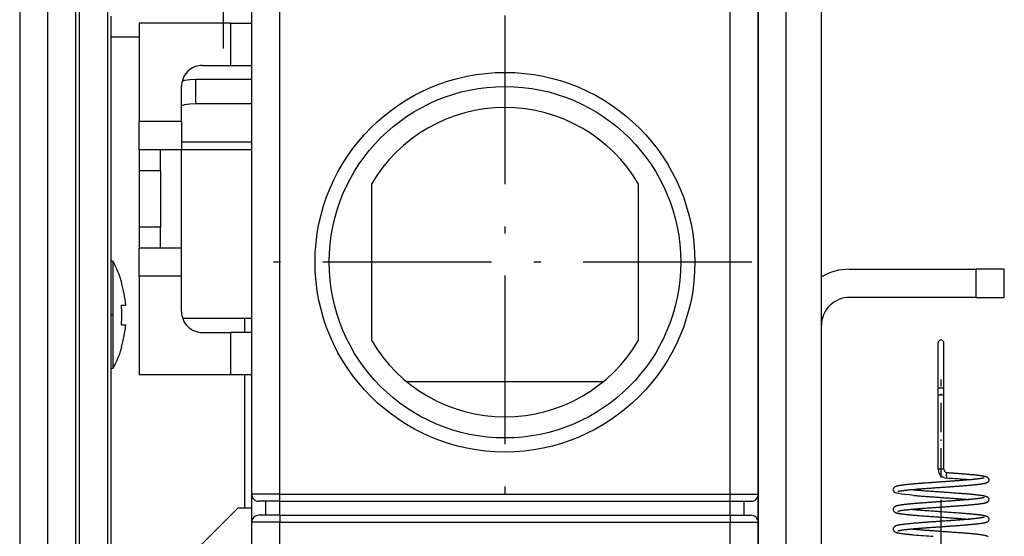
# Model space of a CAD drawing. Extents: x -1321 to 980, y 209 to 1873.
# Drawn here: x -575 to -505, y 1671 to 1707 of the extents above; entities that cross this region are included whole.
import ezdxf

# ---------------------------------------------------------------- set-up
doc = ezdxf.new("R2010")
doc.units = 0
doc.linetypes.add('DASHDOT', pattern=[18.5, 12, -3, 0.5, -3])
doc.layers.get('0').update_dxf_attribs({"linetype": 'CONTINUOUS'})

msp = doc.modelspace()

# ---------------------------------------------------------------- linework, layer by layer
at = {"color": 7, "linetype": 'DASHDOT'}
for p, q in [((-560.817, 1705.209), (-560.817, 1750.662)), ((-540.817, 1707.547), (-540.817, 1672.447)), ((-523.267, 1689.997), (-558.367, 1689.997)), ((-509.817, 1605.597), (-509.817, 1676.397))]:
    msp.add_line(p, q, dxfattribs=at)
at = {"color": 7}
for p, q in [((-522.817, 1743.997), (-522.817, 1672.997)), ((-575.317, 1743.497), (-575.317, 1541.497)), ((-573.317, 1538.497), (-573.317, 1743.497)), ((-569.067, 1719.247), (-569.067, 1589.247)), ((-571.067, 1590.076), (-571.067, 1718.419)), ((-518.317, 1560.497), (-518.317, 1717.497)), ((-571.317, 1608.497), (-571.317, 1716.497)), ((-520.817, 1574.497), (-520.817, 1715.497)), ((-568.817, 1618.997), (-568.817, 1707.497)), ((-558.817, 1673.497), (-558.817, 1707.997)), ((-556.817, 1673.497), (-556.817, 1707.997)), ((-524.817, 1673.497), (-524.817, 1707.997)), ((-522.817, 1673.497), (-522.817, 1707.997)), ((-556.817, 1673.497), (-524.817, 1673.497)), ((-556.817, 1672.997), (-524.817, 1672.997)), ((-556.817, 1671.997), (-524.817, 1671.997)), ((-558.817, 1625.747), (-558.817, 1671.497)), ((-556.817, 1625.747), (-556.817, 1671.497)), ((-556.817, 1671.497), (-524.817, 1671.497)), ((-524.817, 1625.747), (-524.817, 1671.497)), ((-522.817, 1625.747), (-522.817, 1671.497))]:
    msp.add_line(p, q, dxfattribs=at)
at = {"color": 7, "ltscale": 0.1625}
for p, q in [((-560.317, 1706.997), (-566.817, 1706.997)), ((-560.317, 1681.997), (-566.817, 1681.997))]:
    msp.add_line(p, q, dxfattribs=at)
at = {"color": 7, "ltscale": 0.175}
for p, q in [((-566.817, 1706.997), (-566.817, 1699.997)), ((-566.817, 1688.997), (-566.817, 1681.997))]:
    msp.add_line(p, q, dxfattribs=at)
at = {"color": 7, "ltscale": 0.0375}
for p, q in [((-560.317, 1706.997), (-558.817, 1706.997)), ((-560.317, 1703.997), (-558.817, 1703.997)), ((-566.817, 1697.997), (-566.817, 1696.497)), ((-565.317, 1696.497), (-565.317, 1697.997)), ((-565.317, 1696.497), (-566.817, 1696.497)), ((-566.817, 1692.497), (-566.817, 1690.997)), ((-565.317, 1692.497), (-566.817, 1692.497)), ((-565.317, 1690.997), (-565.317, 1692.497)), ((-558.817, 1684.997), (-560.317, 1684.997)), ((-556.817, 1672.997), (-558.317, 1672.997)), ((-524.817, 1672.997), (-523.317, 1672.997)), ((-556.817, 1671.997), (-558.317, 1671.997)), ((-524.817, 1671.997), (-523.317, 1671.997))]:
    msp.add_line(p, q, dxfattribs=at)
at = {"color": 7, "ltscale": 0.075}
for p, q in [((-560.317, 1703.997), (-560.317, 1706.997)), ((-563.817, 1699.997), (-566.817, 1699.997)), ((-563.817, 1697.997), (-566.817, 1697.997)), ((-563.817, 1690.997), (-566.817, 1690.997)), ((-563.817, 1688.997), (-566.817, 1688.997)), ((-560.317, 1681.997), (-560.317, 1684.997)), ((-522.817, 1672.997), (-522.817, 1669.997))]:
    msp.add_line(p, q, dxfattribs=at)
at = {"color": 7, "ltscale": 0.05}
for p, q in [((-566.817, 1705.997), (-568.817, 1705.997)), ((-562.317, 1703.997), (-560.317, 1703.997)), ((-566.817, 1697.997), (-566.817, 1699.997)), ((-563.817, 1699.997), (-563.817, 1697.997)), ((-566.817, 1688.997), (-566.817, 1690.997)), ((-563.817, 1688.997), (-563.817, 1690.997)), ((-507.317, 1687.497), (-507.317, 1689.497)), ((-505.317, 1689.497), (-507.317, 1689.497)), ((-505.317, 1687.497), (-505.317, 1689.497)), ((-507.317, 1687.497), (-505.317, 1687.497)), ((-562.317, 1684.997), (-560.317, 1684.997)), ((-556.817, 1673.497), (-558.817, 1673.497)), ((-524.817, 1673.497), (-522.817, 1673.497)), ((-556.817, 1671.497), (-558.817, 1671.497)), ((-524.817, 1671.497), (-522.817, 1671.497))]:
    msp.add_line(p, q, dxfattribs=at)
at = {"color": 7, "ltscale": 0.0625}
for p, q in [((-563.817, 1699.997), (-563.817, 1702.497)), ((-563.817, 1686.497), (-563.817, 1688.997))]:
    msp.add_line(p, q, dxfattribs=at)
at = {"color": 7, "ltscale": 0.043301}
msp.add_line((-562.817, 1702.997), (-562.817, 1701.265), dxfattribs=at)
at = {"color": 7, "ltscale": 0.099998}
for p, q in [((-558.817, 1702.997), (-562.817, 1702.997)), ((-558.817, 1701.265), (-562.817, 1701.265))]:
    msp.add_line(p, q, dxfattribs=at)
at = {"color": 7, "ltscale": 0.125}
for p, q in [((-558.817, 1698.533), (-563.817, 1698.533)), ((-558.817, 1697.997), (-563.817, 1697.997))]:
    msp.add_line(p, q, dxfattribs=at)
at = {"color": 7, "ltscale": 0.28779}
msp.add_line((-563.817, 1686.486), (-563.817, 1697.997), dxfattribs=at)
at = {"color": 7, "ltscale": 0.1}
for p, q in [((-566.817, 1696.497), (-566.817, 1692.497)), ((-565.317, 1696.497), (-565.317, 1692.497))]:
    msp.add_line(p, q, dxfattribs=at)
at = {"color": 7, "ltscale": 0.277264}
for p, q in [((-550.317, 1695.542), (-550.317, 1684.452)), ((-531.317, 1684.452), (-531.317, 1695.542))]:
    msp.add_line(p, q, dxfattribs=at)
at = {"color": 7, "ltscale": 0.00333}
for p, q in [((-568.685, 1690.061), (-568.817, 1690.072)), ((-568.685, 1682.434), (-568.817, 1682.422))]:
    msp.add_line(p, q, dxfattribs=at)
at = {"color": 7, "ltscale": 0.049603}
msp.add_line((-568.685, 1690.061), (-568.685, 1688.076), dxfattribs=at)
at = {"color": 7, "ltscale": 0.225}
for p, q in [((-516.317, 1689.497), (-507.317, 1689.497)), ((-507.317, 1687.497), (-516.317, 1687.497))]:
    msp.add_line(p, q, dxfattribs=at)
at = {"color": 7, "ltscale": 0.0008}
for p, q in [((-568.087, 1688.547), (-568.055, 1688.547)), ((-568.087, 1688.547), (-568.055, 1688.547)), ((-568.087, 1683.947), (-568.055, 1683.947))]:
    msp.add_line(p, q, dxfattribs=at)
at = {"color": 7, "ltscale": 0.141068}
msp.add_line((-568.685, 1688.076), (-568.685, 1682.434), dxfattribs=at)
at = {"color": 7, "ltscale": 0.005885}
msp.add_line((-568.087, 1686.948), (-567.852, 1686.948), dxfattribs=at)
at = {"color": 7, "ltscale": 0.007706}
msp.add_line((-568.087, 1686.947), (-567.779, 1686.947), dxfattribs=at)
at = {"color": 7, "ltscale": 0.007707}
for p, q in [((-568.087, 1686.946), (-567.779, 1686.947)), ((-568.087, 1686.947), (-567.779, 1686.947)), ((-568.087, 1685.548), (-567.779, 1685.547))]:
    msp.add_line(p, q, dxfattribs=at)
at = {"color": 7, "ltscale": 0.001822}
msp.add_line((-567.852, 1686.948), (-567.779, 1686.947), dxfattribs=at)
at = {"color": 7, "linetype": 'DASHDOT', "ltscale": 0.003995}
msp.add_line((-568.671, 1686.247), (-568.831, 1686.247), dxfattribs=at)
at = {"color": 7, "ltscale": 0.122856}
msp.add_line((-558.817, 1685.997), (-563.731, 1685.997), dxfattribs=at)
at = {"color": 7, "ltscale": 0.025}
for p, q in [((-559.317, 1684.997), (-559.317, 1685.997)), ((-558.817, 1672.497), (-559.817, 1672.497)), ((-558.817, 1671.997), (-558.817, 1672.997)), ((-557.817, 1671.997), (-557.817, 1672.997)), ((-556.817, 1671.997), (-556.817, 1672.997)), ((-524.817, 1671.997), (-524.817, 1672.997)), ((-523.817, 1671.997), (-523.817, 1672.997)), ((-522.817, 1671.997), (-522.817, 1672.997))]:
    msp.add_line(p, q, dxfattribs=at)
at = {"color": 7, "ltscale": 0.080142}
msp.add_line((-510.017, 1681.065), (-510.017, 1684.271), dxfattribs=at)
at = {"color": 7, "ltscale": 0.080148}
msp.add_line((-509.617, 1681.065), (-509.617, 1684.271), dxfattribs=at)
at = {"color": 7, "ltscale": 0.049323}
msp.add_line((-510.017, 1681.065), (-510.017, 1683.038), dxfattribs=at)
at = {"color": 7, "ltscale": 0.050363}
msp.add_line((-509.617, 1681.065), (-509.617, 1683.08), dxfattribs=at)
at = {"color": 7, "ltscale": 0.036}
msp.add_line((-558.877, 1681.997), (-560.317, 1681.997), dxfattribs=at)
at = {"color": 7, "ltscale": 0.237497}
msp.add_line((-559.317, 1672.497), (-559.317, 1681.997), dxfattribs=at)
at = {"color": 7, "ltscale": 0.349107}
msp.add_line((-533.835, 1681.497), (-547.799, 1681.497), dxfattribs=at)
at = {"color": 7, "linetype": 'DASHDOT', "ltscale": 0.174002}
msp.add_line((-509.817, 1674.685), (-509.817, 1681.645), dxfattribs=at)
at = {"color": 7, "ltscale": 0.0125}
for p, q in [((-510.017, 1680.565), (-510.017, 1681.065)), ((-509.617, 1680.565), (-509.617, 1681.065)), ((-558.817, 1672.997), (-558.817, 1673.497)), ((-556.817, 1672.997), (-556.817, 1673.497)), ((-524.817, 1672.997), (-524.817, 1673.497)), ((-522.817, 1672.997), (-522.817, 1673.497)), ((-558.817, 1671.497), (-558.817, 1671.997)), ((-556.817, 1671.997), (-556.817, 1671.497)), ((-524.817, 1671.997), (-524.817, 1671.497)), ((-522.817, 1671.497), (-522.817, 1671.997))]:
    msp.add_line(p, q, dxfattribs=at)
at = {"color": 7, "ltscale": 0.010001}
for p, q in [((-510.017, 1681.065), (-509.617, 1681.065)), ((-510.017, 1680.565), (-509.617, 1680.565))]:
    msp.add_line(p, q, dxfattribs=at)
at = {"color": 7, "ltscale": 0.144998}
msp.add_line((-509.617, 1675.265), (-509.617, 1681.065), dxfattribs=at)
at = {"color": 7, "ltscale": 0.132498}
msp.add_line((-510.017, 1675.265), (-510.017, 1680.565), dxfattribs=at)
at = {"color": 7, "ltscale": 0.000795}
msp.add_line((-509.985, 1675.265), (-510.017, 1675.265), dxfattribs=at)
at = {"color": 7, "ltscale": 0.009206}
msp.add_line((-509.617, 1675.265), (-509.985, 1675.265), dxfattribs=at)
at = {"color": 7, "ltscale": 0.002465}
msp.add_line((-511.804, 1673.815), (-511.706, 1673.807), dxfattribs=at)
at = {"color": 7, "ltscale": 0.106066}
msp.add_line((-562.817, 1669.497), (-559.817, 1672.497), dxfattribs=at)
at = {"color": 7, "ltscale": 0.002706}
msp.add_line((-511.814, 1672.416), (-511.706, 1672.406), dxfattribs=at)
at = {"color": 7, "ltscale": 0.003101}
msp.add_line((-511.829, 1671.017), (-511.706, 1671.007), dxfattribs=at)
at = {"color": 7}
for points in [[(-562.817, 1702.997), (-563.215, 1702.977), (-563.598, 1702.918), (-563.768, 1702.877)], [(-562.817, 1701.265), (-563.215, 1701.245), (-563.598, 1701.186), (-563.817, 1701.131)], [(-506.741, 1674.661), (-506.745, 1674.66), (-506.751, 1674.658), (-506.758, 1674.656), (-506.769, 1674.652), (-506.781, 1674.649), (-506.794, 1674.646), (-506.809, 1674.642), (-506.825, 1674.639), (-506.843, 1674.635), (-506.862, 1674.631), (-506.882, 1674.627), (-506.907, 1674.622), (-506.94, 1674.617), (-506.974, 1674.611), (-507.011, 1674.606), (-507.049, 1674.6), (-507.09, 1674.594), (-507.132, 1674.589), (-507.178, 1674.583), (-507.214, 1674.578), (-507.248, 1674.574), (-507.284, 1674.57), (-507.323, 1674.566), (-507.364, 1674.561), (-507.405, 1674.557), (-507.447, 1674.552), (-507.49, 1674.548), (-507.535, 1674.543), (-507.58, 1674.539), (-507.627, 1674.534), (-507.677, 1674.529), (-507.727, 1674.525), (-507.779, 1674.52), (-507.831, 1674.515), (-507.884, 1674.51), (-507.939, 1674.506), (-507.994, 1674.501), (-508.048, 1674.496), (-508.102, 1674.492), (-508.157, 1674.487), (-508.214, 1674.483), (-508.262, 1674.479), (-508.31, 1674.475), (-508.359, 1674.471), (-508.408, 1674.467), (-508.458, 1674.463), (-508.509, 1674.459), (-508.56, 1674.456), (-508.612, 1674.452), (-508.664, 1674.448), (-508.717, 1674.444), (-508.77, 1674.44), (-508.823, 1674.436), (-508.876, 1674.432), (-508.93, 1674.428), (-508.984, 1674.424), (-509.038, 1674.42), (-509.092, 1674.417), (-509.147, 1674.413), (-509.202, 1674.409), (-509.258, 1674.405), (-509.307, 1674.401), (-509.357, 1674.398), (-509.406, 1674.394), (-509.456, 1674.391), (-509.524, 1674.386), (-509.594, 1674.381), (-509.663, 1674.376), (-509.698, 1674.374), (-509.732, 1674.371)], [(-506.44, 1674.612), (-506.432, 1674.594), (-506.426, 1674.577), (-506.419, 1674.541), (-506.417, 1674.504), (-506.422, 1674.468), (-506.433, 1674.434), (-506.449, 1674.402), (-506.471, 1674.372), (-506.497, 1674.346), (-506.514, 1674.333), (-506.529, 1674.322), (-506.551, 1674.309), (-506.572, 1674.299), (-506.587, 1674.292), (-506.602, 1674.286), (-506.617, 1674.281), (-506.632, 1674.276), (-506.639, 1674.274), (-506.654, 1674.269), (-506.669, 1674.265), (-506.684, 1674.261), (-506.7, 1674.257), (-506.716, 1674.253), (-506.733, 1674.249), (-506.751, 1674.245), (-506.769, 1674.242), (-506.794, 1674.237), (-506.821, 1674.232), (-506.848, 1674.227), (-506.877, 1674.222), (-506.907, 1674.217), (-506.938, 1674.212), (-506.971, 1674.207), (-507.004, 1674.202), (-507.053, 1674.196), (-507.105, 1674.189), (-507.159, 1674.182), (-507.214, 1674.175), (-507.261, 1674.17), (-507.308, 1674.165), (-507.345, 1674.161), (-507.383, 1674.157), (-507.421, 1674.153), (-507.46, 1674.149), (-507.499, 1674.145), (-507.54, 1674.141), (-507.581, 1674.137), (-507.622, 1674.133), (-507.658, 1674.129), (-507.694, 1674.126), (-507.731, 1674.122), (-507.768, 1674.119), (-507.806, 1674.116), (-507.844, 1674.112), (-507.882, 1674.109), (-507.921, 1674.106), (-507.99, 1674.1), (-508.059, 1674.094), (-508.13, 1674.088), (-508.202, 1674.082), (-508.267, 1674.077), (-508.333, 1674.072), (-508.4, 1674.067), (-508.467, 1674.062), (-508.53, 1674.057), (-508.593, 1674.052), (-508.657, 1674.047), (-508.721, 1674.042), (-508.782, 1674.038), (-508.844, 1674.033), (-508.906, 1674.029), (-508.968, 1674.024), (-509.029, 1674.02), (-509.09, 1674.016), (-509.151, 1674.011), (-509.212, 1674.007), (-509.267, 1674.003), (-509.321, 1673.999), (-509.375, 1673.995), (-509.43, 1673.992), (-509.456, 1673.99), (-509.518, 1673.985), (-509.58, 1673.981), (-509.642, 1673.977), (-509.673, 1673.975), (-509.704, 1673.972)], [(-509.405, 1675.037), (-509.406, 1675.037), (-509.408, 1675.036), (-509.41, 1675.034), (-509.417, 1675.02), (-509.44, 1674.888), (-509.433, 1674.638)], [(-509.405, 1675.037), (-509.377, 1675.035), (-509.349, 1675.033), (-509.292, 1675.029), (-509.236, 1675.025), (-509.18, 1675.021), (-509.124, 1675.017), (-509.068, 1675.013), (-509.012, 1675.009), (-508.957, 1675.005), (-508.901, 1675.001), (-508.847, 1674.997), (-508.792, 1674.993), (-508.738, 1674.989), (-508.684, 1674.985), (-508.63, 1674.981), (-508.577, 1674.977), (-508.524, 1674.973), (-508.471, 1674.969), (-508.419, 1674.965), (-508.353, 1674.96), (-508.287, 1674.955), (-508.222, 1674.949), (-508.158, 1674.944), (-508.086, 1674.938), (-508.017, 1674.933), (-507.948, 1674.927), (-507.88, 1674.921), (-507.814, 1674.915), (-507.749, 1674.909), (-507.685, 1674.904), (-507.623, 1674.898), (-507.562, 1674.892), (-507.503, 1674.886), (-507.445, 1674.88), (-507.388, 1674.874), (-507.334, 1674.868), (-507.281, 1674.862), (-507.229, 1674.857), (-507.179, 1674.851), (-507.138, 1674.846), (-507.098, 1674.841), (-507.059, 1674.835), (-507.021, 1674.83), (-506.985, 1674.825), (-506.95, 1674.82), (-506.917, 1674.815), (-506.884, 1674.81), (-506.853, 1674.804), (-506.823, 1674.799), (-506.795, 1674.794), (-506.768, 1674.788), (-506.742, 1674.783), (-506.717, 1674.777), (-506.693, 1674.771), (-506.67, 1674.765), (-506.641, 1674.757), (-506.613, 1674.748), (-506.592, 1674.74), (-506.571, 1674.731), (-506.547, 1674.719), (-506.522, 1674.703), (-506.487, 1674.675), (-506.46, 1674.645), (-506.449, 1674.629), (-506.44, 1674.612)], [(-509.732, 1674.371), (-509.766, 1674.369), (-509.8, 1674.367), (-509.868, 1674.362), (-509.937, 1674.357), (-510.005, 1674.353), (-510.073, 1674.348), (-510.142, 1674.343), (-510.21, 1674.338), (-510.278, 1674.333), (-510.34, 1674.329), (-510.402, 1674.325), (-510.464, 1674.32), (-510.526, 1674.316), (-510.588, 1674.312), (-510.649, 1674.307), (-510.71, 1674.303), (-510.771, 1674.298), (-510.861, 1674.292), (-510.949, 1674.285), (-511.008, 1674.281), (-511.066, 1674.276), (-511.124, 1674.272), (-511.182, 1674.268), (-511.238, 1674.263), (-511.295, 1674.259), (-511.351, 1674.254), (-511.406, 1674.25), (-511.461, 1674.246), (-511.515, 1674.241), (-511.568, 1674.237), (-511.621, 1674.232), (-511.673, 1674.228), (-511.724, 1674.224), (-511.775, 1674.219), (-511.825, 1674.215), (-511.887, 1674.209), (-511.948, 1674.203), (-512.01, 1674.198), (-512.07, 1674.192), (-512.128, 1674.186), (-512.185, 1674.181), (-512.24, 1674.175), (-512.294, 1674.169), (-512.347, 1674.163), (-512.398, 1674.157), (-512.447, 1674.152), (-512.495, 1674.146), (-512.541, 1674.14), (-512.585, 1674.134), (-512.628, 1674.128), (-512.669, 1674.122), (-512.708, 1674.116), (-512.746, 1674.11), (-512.767, 1674.107), (-512.803, 1674.1), (-512.838, 1674.094), (-512.871, 1674.087), (-512.902, 1674.081), (-512.932, 1674.074), (-512.96, 1674.067), (-512.987, 1674.059), (-513.012, 1674.051), (-513.031, 1674.044), (-513.049, 1674.037), (-513.067, 1674.029), (-513.085, 1674.02), (-513.105, 1674.008), (-513.127, 1673.993), (-513.157, 1673.966), (-513.179, 1673.938), (-513.196, 1673.909), (-513.207, 1673.879), (-513.214, 1673.849), (-513.217, 1673.82), (-513.216, 1673.792), (-513.211, 1673.765), (-513.204, 1673.74), (-513.193, 1673.717), (-513.181, 1673.695), (-513.166, 1673.675), (-513.149, 1673.657), (-513.131, 1673.64), (-513.109, 1673.624), (-513.097, 1673.617), (-513.083, 1673.609)], [(-509.704, 1673.972), (-509.738, 1673.97), (-509.771, 1673.968), (-509.838, 1673.963), (-509.905, 1673.958), (-509.972, 1673.954), (-510.049, 1673.948), (-510.126, 1673.943), (-510.203, 1673.938), (-510.279, 1673.932), (-510.37, 1673.926), (-510.46, 1673.92), (-510.55, 1673.913), (-510.638, 1673.907), (-510.691, 1673.903), (-510.745, 1673.899), (-510.829, 1673.893), (-510.911, 1673.887), (-510.992, 1673.881), (-511.072, 1673.875), (-511.142, 1673.869), (-511.211, 1673.864), (-511.279, 1673.859), (-511.347, 1673.853), (-511.413, 1673.848), (-511.479, 1673.843), (-511.544, 1673.837), (-511.607, 1673.832), (-511.689, 1673.825), (-511.768, 1673.818), (-511.845, 1673.811), (-511.916, 1673.805), (-511.96, 1673.801), (-512.003, 1673.797), (-512.046, 1673.792), (-512.088, 1673.788), (-512.128, 1673.784), (-512.169, 1673.78), (-512.208, 1673.776), (-512.246, 1673.772), (-512.281, 1673.768), (-512.315, 1673.764), (-512.348, 1673.761), (-512.38, 1673.757), (-512.412, 1673.753), (-512.443, 1673.749), (-512.473, 1673.745), (-512.502, 1673.742), (-512.531, 1673.738), (-512.558, 1673.734), (-512.585, 1673.73), (-512.61, 1673.727), (-512.635, 1673.723), (-512.659, 1673.719), (-512.682, 1673.715), (-512.704, 1673.712), (-512.724, 1673.708), (-512.743, 1673.705), (-512.766, 1673.701), (-512.787, 1673.696), (-512.806, 1673.692), (-512.824, 1673.688), (-512.84, 1673.684), (-512.854, 1673.681), (-512.867, 1673.677), (-512.877, 1673.674), (-512.885, 1673.672), (-512.891, 1673.669), (-512.895, 1673.668), (-512.896, 1673.667)], [(-511.706, 1673.807), (-511.673, 1673.804), (-511.638, 1673.801), (-511.57, 1673.795), (-511.499, 1673.789), (-511.428, 1673.783), (-511.356, 1673.777), (-511.283, 1673.772), (-511.209, 1673.766), (-511.134, 1673.76), (-511.042, 1673.753), (-510.949, 1673.746), (-510.855, 1673.739), (-510.761, 1673.732), (-510.666, 1673.725), (-510.571, 1673.719), (-510.497, 1673.713), (-510.423, 1673.708), (-510.349, 1673.703), (-510.274, 1673.698), (-510.199, 1673.692), (-510.124, 1673.687), (-510.049, 1673.682), (-509.974, 1673.677), (-509.909, 1673.672), (-509.844, 1673.667), (-509.778, 1673.663), (-509.713, 1673.658), (-509.648, 1673.654), (-509.583, 1673.649), (-509.518, 1673.645), (-509.453, 1673.64), (-509.372, 1673.635), (-509.291, 1673.629), (-509.179, 1673.621), (-509.067, 1673.613), (-508.955, 1673.605), (-508.845, 1673.597), (-508.736, 1673.589), (-508.629, 1673.581), (-508.522, 1673.573), (-508.418, 1673.565), (-508.362, 1673.561), (-508.307, 1673.556), (-508.252, 1673.552), (-508.198, 1673.548), (-508.127, 1673.542), (-508.056, 1673.536), (-507.987, 1673.53), (-507.919, 1673.524), (-507.852, 1673.519), (-507.786, 1673.513), (-507.722, 1673.507), (-507.659, 1673.501), (-507.597, 1673.495), (-507.537, 1673.489), (-507.478, 1673.484), (-507.421, 1673.478), (-507.365, 1673.472), (-507.311, 1673.466), (-507.259, 1673.46), (-507.208, 1673.454), (-507.164, 1673.449), (-507.122, 1673.443), (-507.08, 1673.438), (-507.04, 1673.433), (-507.002, 1673.428), (-506.965, 1673.422), (-506.929, 1673.417), (-506.895, 1673.411), (-506.862, 1673.406), (-506.831, 1673.4), (-506.801, 1673.395), (-506.772, 1673.389), (-506.745, 1673.383), (-506.718, 1673.378), (-506.694, 1673.372), (-506.67, 1673.365), (-506.648, 1673.359), (-506.627, 1673.353), (-506.599, 1673.343), (-506.571, 1673.331), (-506.547, 1673.319), (-506.522, 1673.303), (-506.487, 1673.275), (-506.46, 1673.245), (-506.449, 1673.229), (-506.44, 1673.212)], [(-511.74, 1673.408), (-511.913, 1673.424), (-512.078, 1673.44), (-512.378, 1673.473), (-512.634, 1673.507), (-512.839, 1673.542), (-512.99, 1673.575), (-513.044, 1673.592), (-513.083, 1673.609)], [(-511.741, 1673.408), (-511.704, 1673.405), (-511.667, 1673.402), (-511.592, 1673.396), (-511.516, 1673.389), (-511.439, 1673.383), (-511.364, 1673.377), (-511.288, 1673.371), (-511.211, 1673.365), (-511.133, 1673.359), (-511.054, 1673.353), (-510.975, 1673.347), (-510.894, 1673.341), (-510.82, 1673.336), (-510.784, 1673.333), (-510.705, 1673.327), (-510.629, 1673.322), (-510.553, 1673.316), (-510.476, 1673.311), (-510.382, 1673.304), (-510.289, 1673.298), (-510.195, 1673.291), (-510.112, 1673.285), (-510.06, 1673.281), (-510.008, 1673.278), (-509.956, 1673.274), (-509.903, 1673.271), (-509.851, 1673.267), (-509.799, 1673.263), (-509.746, 1673.26), (-509.693, 1673.256), (-509.635, 1673.252), (-509.577, 1673.248), (-509.52, 1673.244), (-509.461, 1673.24), (-509.394, 1673.235), (-509.329, 1673.23), (-509.263, 1673.226), (-509.195, 1673.221), (-509.113, 1673.215), (-509.035, 1673.21), (-508.956, 1673.204), (-508.879, 1673.198), (-508.801, 1673.193), (-508.725, 1673.187), (-508.646, 1673.181), (-508.586, 1673.177), (-508.537, 1673.173), (-508.488, 1673.169), (-508.44, 1673.165), (-508.393, 1673.162), (-508.345, 1673.158), (-508.299, 1673.154), (-508.252, 1673.151), (-508.193, 1673.146), (-508.114, 1673.139), (-508.039, 1673.133), (-507.966, 1673.127), (-507.894, 1673.121), (-507.859, 1673.118), (-507.824, 1673.115)], [(-506.739, 1673.262), (-506.739, 1673.262), (-506.744, 1673.26), (-506.751, 1673.258), (-506.759, 1673.255), (-506.769, 1673.252), (-506.781, 1673.249), (-506.795, 1673.246), (-506.81, 1673.242), (-506.826, 1673.238), (-506.844, 1673.235), (-506.863, 1673.231), (-506.883, 1673.227), (-506.908, 1673.222), (-506.941, 1673.217), (-506.975, 1673.211), (-507.011, 1673.206), (-507.05, 1673.2), (-507.09, 1673.194), (-507.133, 1673.188), (-507.179, 1673.183), (-507.218, 1673.178), (-507.258, 1673.173), (-507.3, 1673.168), (-507.343, 1673.163), (-507.388, 1673.158), (-507.434, 1673.153), (-507.48, 1673.149), (-507.529, 1673.144), (-507.578, 1673.139), (-507.627, 1673.134), (-507.677, 1673.129), (-507.727, 1673.125), (-507.779, 1673.12), (-507.831, 1673.115), (-507.885, 1673.11), (-507.939, 1673.106), (-507.996, 1673.101), (-508.041, 1673.097), (-508.085, 1673.093), (-508.13, 1673.089), (-508.176, 1673.086), (-508.23, 1673.081), (-508.289, 1673.077), (-508.347, 1673.072), (-508.408, 1673.067), (-508.459, 1673.063), (-508.51, 1673.059), (-508.561, 1673.056), (-508.613, 1673.052), (-508.665, 1673.048), (-508.718, 1673.044), (-508.771, 1673.04), (-508.824, 1673.036), (-508.877, 1673.032), (-508.931, 1673.028), (-508.985, 1673.024), (-509.039, 1673.02), (-509.093, 1673.016), (-509.148, 1673.012), (-509.203, 1673.009), (-509.259, 1673.005), (-509.333, 1672.999), (-509.409, 1672.994), (-509.489, 1672.988), (-509.57, 1672.983), (-509.651, 1672.977), (-509.692, 1672.974), (-509.732, 1672.971)], [(-506.44, 1673.212), (-506.432, 1673.194), (-506.426, 1673.177), (-506.419, 1673.141), (-506.417, 1673.104), (-506.422, 1673.068), (-506.433, 1673.034), (-506.449, 1673.002), (-506.47, 1672.972), (-506.497, 1672.946), (-506.514, 1672.932), (-506.529, 1672.922), (-506.551, 1672.909), (-506.572, 1672.899), (-506.595, 1672.889), (-506.618, 1672.881), (-506.639, 1672.874), (-506.654, 1672.869), (-506.669, 1672.865), (-506.684, 1672.861), (-506.7, 1672.857), (-506.717, 1672.853), (-506.734, 1672.849), (-506.751, 1672.845), (-506.769, 1672.842), (-506.794, 1672.837), (-506.821, 1672.832), (-506.849, 1672.827), (-506.877, 1672.822), (-506.907, 1672.817), (-506.938, 1672.812), (-506.97, 1672.807), (-507.004, 1672.802), (-507.046, 1672.797), (-507.091, 1672.791), (-507.137, 1672.785), (-507.185, 1672.779), (-507.215, 1672.775), (-507.246, 1672.772), (-507.277, 1672.768), (-507.308, 1672.765), (-507.345, 1672.761), (-507.382, 1672.757), (-507.421, 1672.753), (-507.459, 1672.749), (-507.499, 1672.745), (-507.539, 1672.741), (-507.58, 1672.737), (-507.622, 1672.733), (-507.658, 1672.729), (-507.694, 1672.726), (-507.731, 1672.723), (-507.768, 1672.719), (-507.805, 1672.716), (-507.843, 1672.712), (-507.882, 1672.709), (-507.921, 1672.706), (-507.978, 1672.701), (-508.036, 1672.696), (-508.094, 1672.691), (-508.153, 1672.686), (-508.202, 1672.682), (-508.267, 1672.677), (-508.333, 1672.672), (-508.4, 1672.667), (-508.467, 1672.661), (-508.53, 1672.657), (-508.593, 1672.652), (-508.657, 1672.647), (-508.721, 1672.642), (-508.783, 1672.638), (-508.844, 1672.633), (-508.906, 1672.629), (-508.969, 1672.624), (-509.029, 1672.62), (-509.09, 1672.616), (-509.151, 1672.611), (-509.213, 1672.607), (-509.298, 1672.601), (-509.384, 1672.595), (-509.457, 1672.59), (-509.519, 1672.585), (-509.581, 1672.581), (-509.643, 1672.577), (-509.674, 1672.575), (-509.705, 1672.573)], [(-509.732, 1672.971), (-509.766, 1672.969), (-509.801, 1672.967), (-509.869, 1672.962), (-509.937, 1672.957), (-510.005, 1672.953), (-510.073, 1672.948), (-510.142, 1672.943), (-510.21, 1672.938), (-510.277, 1672.933), (-510.334, 1672.929), (-510.391, 1672.925), (-510.448, 1672.921), (-510.505, 1672.917), (-510.561, 1672.913), (-510.617, 1672.909), (-510.673, 1672.905), (-510.729, 1672.901), (-510.784, 1672.897), (-510.839, 1672.893), (-510.894, 1672.889), (-510.948, 1672.885), (-511.007, 1672.881), (-511.065, 1672.876), (-511.122, 1672.872), (-511.18, 1672.868), (-511.236, 1672.863), (-511.293, 1672.859), (-511.349, 1672.855), (-511.404, 1672.85), (-511.459, 1672.846), (-511.513, 1672.841), (-511.566, 1672.837), (-511.619, 1672.833), (-511.672, 1672.828), (-511.723, 1672.824), (-511.774, 1672.819), (-511.825, 1672.815), (-511.869, 1672.811), (-511.913, 1672.807), (-511.977, 1672.801), (-512.04, 1672.795), (-512.102, 1672.789), (-512.162, 1672.783), (-512.22, 1672.777), (-512.277, 1672.771), (-512.332, 1672.765), (-512.385, 1672.759), (-512.437, 1672.753), (-512.487, 1672.747), (-512.535, 1672.741), (-512.581, 1672.735), (-512.626, 1672.729), (-512.668, 1672.722), (-512.709, 1672.716), (-512.748, 1672.71), (-512.788, 1672.703), (-512.826, 1672.696), (-512.861, 1672.689), (-512.895, 1672.682), (-512.927, 1672.675), (-512.957, 1672.667), (-512.985, 1672.659), (-513.012, 1672.651), (-513.03, 1672.644), (-513.048, 1672.637), (-513.067, 1672.629), (-513.085, 1672.62), (-513.105, 1672.608), (-513.127, 1672.593), (-513.156, 1672.566), (-513.179, 1672.538), (-513.196, 1672.509), (-513.207, 1672.479), (-513.214, 1672.449), (-513.217, 1672.42), (-513.216, 1672.392), (-513.211, 1672.365), (-513.204, 1672.34), (-513.193, 1672.317), (-513.181, 1672.295), (-513.166, 1672.275), (-513.149, 1672.257), (-513.131, 1672.24), (-513.109, 1672.224), (-513.097, 1672.217), (-513.083, 1672.209)], [(-509.705, 1672.573), (-509.738, 1672.57), (-509.771, 1672.568), (-509.838, 1672.563), (-509.905, 1672.558), (-509.972, 1672.554), (-510.049, 1672.548), (-510.126, 1672.543), (-510.202, 1672.538), (-510.279, 1672.532), (-510.37, 1672.526), (-510.46, 1672.52), (-510.549, 1672.513), (-510.637, 1672.507), (-510.703, 1672.502), (-510.797, 1672.495), (-510.89, 1672.488), (-510.981, 1672.482), (-511.07, 1672.475), (-511.14, 1672.469), (-511.209, 1672.464), (-511.277, 1672.459), (-511.345, 1672.454), (-511.411, 1672.448), (-511.477, 1672.443), (-511.542, 1672.438), (-511.606, 1672.432), (-511.678, 1672.426), (-511.748, 1672.42), (-511.816, 1672.414), (-511.881, 1672.408), (-511.93, 1672.404), (-511.978, 1672.399), (-512.026, 1672.394), (-512.072, 1672.39), (-512.118, 1672.385), (-512.162, 1672.381), (-512.206, 1672.376), (-512.247, 1672.372), (-512.28, 1672.368), (-512.312, 1672.365), (-512.344, 1672.361), (-512.375, 1672.357), (-512.405, 1672.354), (-512.435, 1672.35), (-512.464, 1672.347), (-512.492, 1672.343), (-512.519, 1672.339), (-512.545, 1672.336), (-512.571, 1672.332), (-512.596, 1672.329), (-512.62, 1672.325), (-512.643, 1672.322), (-512.665, 1672.318), (-512.687, 1672.315), (-512.718, 1672.309), (-512.745, 1672.305), (-512.767, 1672.3), (-512.787, 1672.296), (-512.807, 1672.292), (-512.824, 1672.288), (-512.84, 1672.284), (-512.854, 1672.281), (-512.867, 1672.277), (-512.877, 1672.274), (-512.885, 1672.272), (-512.891, 1672.27), (-512.895, 1672.268), (-512.896, 1672.268)], [(-511.706, 1672.406), (-511.672, 1672.404), (-511.638, 1672.401), (-511.57, 1672.395), (-511.5, 1672.389), (-511.429, 1672.383), (-511.356, 1672.378), (-511.283, 1672.372), (-511.209, 1672.366), (-511.133, 1672.36), (-511.053, 1672.354), (-510.971, 1672.348), (-510.888, 1672.342), (-510.805, 1672.336), (-510.688, 1672.327), (-510.571, 1672.319), (-510.497, 1672.313), (-510.423, 1672.308), (-510.349, 1672.303), (-510.275, 1672.298), (-510.2, 1672.292), (-510.125, 1672.287), (-510.05, 1672.282), (-509.974, 1672.277), (-509.856, 1672.268), (-509.737, 1672.26), (-509.619, 1672.252), (-509.5, 1672.244), (-509.396, 1672.236), (-509.292, 1672.229), (-509.179, 1672.221), (-509.067, 1672.213), (-508.956, 1672.205), (-508.846, 1672.197), (-508.736, 1672.189), (-508.628, 1672.181), (-508.522, 1672.173), (-508.417, 1672.165), (-508.328, 1672.158), (-508.24, 1672.151), (-508.167, 1672.145), (-508.096, 1672.139), (-508.026, 1672.133), (-507.957, 1672.128), (-507.889, 1672.122), (-507.823, 1672.116), (-507.758, 1672.11), (-507.694, 1672.104), (-507.631, 1672.099), (-507.57, 1672.093), (-507.511, 1672.087), (-507.453, 1672.081), (-507.396, 1672.075), (-507.342, 1672.069), (-507.288, 1672.063), (-507.237, 1672.057), (-507.19, 1672.052), (-507.145, 1672.046), (-507.101, 1672.041), (-507.059, 1672.035), (-507.018, 1672.03), (-506.979, 1672.024), (-506.942, 1672.019), (-506.906, 1672.013), (-506.871, 1672.007), (-506.838, 1672.002), (-506.806, 1671.996), (-506.776, 1671.99), (-506.748, 1671.984), (-506.72, 1671.978), (-506.694, 1671.972), (-506.669, 1671.965), (-506.641, 1671.957), (-506.606, 1671.945), (-506.571, 1671.931), (-506.547, 1671.919), (-506.522, 1671.903), (-506.487, 1671.875), (-506.46, 1671.845), (-506.449, 1671.829), (-506.44, 1671.812)], [(-513.083, 1672.209), (-513.074, 1672.204), (-513.064, 1672.2), (-513.046, 1672.192), (-513.028, 1672.185), (-513.01, 1672.179), (-512.991, 1672.173), (-512.972, 1672.167), (-512.952, 1672.161), (-512.93, 1672.156), (-512.908, 1672.151), (-512.884, 1672.146), (-512.86, 1672.141), (-512.835, 1672.136), (-512.808, 1672.131), (-512.781, 1672.126), (-512.745, 1672.12), (-512.707, 1672.114), (-512.667, 1672.108), (-512.626, 1672.102), (-512.583, 1672.096), (-512.538, 1672.09), (-512.491, 1672.084), (-512.443, 1672.078), (-512.399, 1672.073), (-512.354, 1672.068), (-512.308, 1672.063), (-512.26, 1672.057), (-512.211, 1672.052), (-512.162, 1672.047), (-512.111, 1672.042), (-512.059, 1672.037), (-512.02, 1672.033), (-511.981, 1672.03), (-511.922, 1672.024), (-511.863, 1672.019), (-511.802, 1672.013), (-511.771, 1672.011), (-511.74, 1672.008)], [(-511.74, 1672.008), (-511.704, 1672.005), (-511.667, 1672.002), (-511.593, 1671.995), (-511.518, 1671.989), (-511.441, 1671.983), (-511.367, 1671.977), (-511.292, 1671.971), (-511.215, 1671.965), (-511.138, 1671.959), (-511.061, 1671.953), (-510.982, 1671.948), (-510.903, 1671.942), (-510.823, 1671.936), (-510.74, 1671.93), (-510.657, 1671.924), (-510.573, 1671.918), (-510.489, 1671.912), (-510.398, 1671.905), (-510.306, 1671.899), (-510.214, 1671.892), (-510.123, 1671.886), (-510.071, 1671.882), (-510.02, 1671.879), (-509.968, 1671.875), (-509.916, 1671.871), (-509.864, 1671.868), (-509.812, 1671.864), (-509.761, 1671.861), (-509.709, 1671.857), (-509.617, 1671.851), (-509.527, 1671.844), (-509.45, 1671.839), (-509.373, 1671.834), (-509.297, 1671.828), (-509.221, 1671.823), (-509.142, 1671.817), (-509.064, 1671.812), (-508.986, 1671.806), (-508.909, 1671.8), (-508.832, 1671.795), (-508.756, 1671.789), (-508.68, 1671.784), (-508.606, 1671.778), (-508.519, 1671.771), (-508.435, 1671.765), (-508.351, 1671.758), (-508.269, 1671.752), (-508.187, 1671.745), (-508.106, 1671.739), (-508.028, 1671.732), (-507.95, 1671.726), (-507.875, 1671.719), (-507.837, 1671.716), (-507.801, 1671.712)], [(-506.741, 1671.861), (-506.747, 1671.859), (-506.758, 1671.856), (-506.769, 1671.852), (-506.781, 1671.849), (-506.795, 1671.846), (-506.81, 1671.842), (-506.826, 1671.838), (-506.844, 1671.835), (-506.863, 1671.831), (-506.883, 1671.827), (-506.908, 1671.822), (-506.941, 1671.817), (-506.976, 1671.811), (-507.012, 1671.805), (-507.05, 1671.8), (-507.091, 1671.794), (-507.133, 1671.788), (-507.183, 1671.782), (-507.203, 1671.78), (-507.23, 1671.776), (-507.278, 1671.771), (-507.324, 1671.765), (-507.372, 1671.76), (-507.421, 1671.755), (-507.472, 1671.75), (-507.524, 1671.744), (-507.578, 1671.739), (-507.628, 1671.734), (-507.677, 1671.729), (-507.728, 1671.724), (-507.779, 1671.72), (-507.831, 1671.715), (-507.885, 1671.71), (-507.939, 1671.706), (-507.994, 1671.701), (-508.059, 1671.695), (-508.13, 1671.689), (-508.198, 1671.684), (-508.265, 1671.679), (-508.334, 1671.673), (-508.406, 1671.667), (-508.458, 1671.663), (-508.509, 1671.66), (-508.561, 1671.656), (-508.613, 1671.652), (-508.665, 1671.648), (-508.717, 1671.644), (-508.77, 1671.64), (-508.824, 1671.636), (-508.877, 1671.632), (-508.93, 1671.628), (-508.984, 1671.624), (-509.039, 1671.62), (-509.093, 1671.616), (-509.148, 1671.613), (-509.203, 1671.609), (-509.258, 1671.605), (-509.31, 1671.601), (-509.362, 1671.597), (-509.453, 1671.591), (-509.546, 1671.584), (-509.639, 1671.578), (-509.686, 1671.575), (-509.733, 1671.572)], [(-506.44, 1671.812), (-506.432, 1671.795), (-506.426, 1671.777), (-506.419, 1671.741), (-506.417, 1671.704), (-506.422, 1671.668), (-506.433, 1671.634), (-506.449, 1671.602), (-506.47, 1671.572), (-506.497, 1671.546), (-506.514, 1671.532), (-506.529, 1671.522), (-506.551, 1671.509), (-506.572, 1671.499), (-506.588, 1671.492), (-506.604, 1671.486), (-506.622, 1671.479), (-506.639, 1671.474), (-506.654, 1671.469), (-506.669, 1671.465), (-506.685, 1671.461), (-506.701, 1671.457), (-506.717, 1671.453), (-506.734, 1671.449), (-506.751, 1671.445), (-506.769, 1671.442), (-506.795, 1671.437), (-506.821, 1671.432), (-506.849, 1671.427), (-506.878, 1671.422), (-506.908, 1671.417), (-506.939, 1671.412), (-506.971, 1671.407), (-507.004, 1671.402), (-507.041, 1671.397), (-507.079, 1671.392), (-507.118, 1671.387), (-507.158, 1671.382), (-507.194, 1671.378), (-507.231, 1671.373), (-507.269, 1671.369), (-507.308, 1671.365), (-507.345, 1671.361), (-507.382, 1671.357), (-507.421, 1671.353), (-507.459, 1671.349), (-507.499, 1671.345), (-507.539, 1671.341), (-507.58, 1671.337), (-507.622, 1671.333), (-507.658, 1671.329), (-507.694, 1671.326), (-507.731, 1671.323), (-507.768, 1671.319), (-507.806, 1671.316), (-507.844, 1671.312), (-507.882, 1671.309), (-507.921, 1671.306), (-507.968, 1671.302), (-508.016, 1671.298), (-508.065, 1671.294), (-508.114, 1671.29), (-508.157, 1671.286), (-508.201, 1671.282), (-508.267, 1671.277), (-508.333, 1671.272), (-508.399, 1671.267), (-508.467, 1671.262), (-508.53, 1671.257), (-508.593, 1671.252), (-508.657, 1671.247), (-508.721, 1671.242), (-508.783, 1671.238), (-508.844, 1671.233), (-508.906, 1671.229), (-508.968, 1671.224), (-509.029, 1671.22), (-509.09, 1671.216), (-509.151, 1671.211), (-509.212, 1671.207), (-509.274, 1671.203), (-509.336, 1671.198), (-509.396, 1671.194), (-509.457, 1671.19), (-509.519, 1671.185), (-509.581, 1671.181), (-509.643, 1671.177), (-509.674, 1671.175), (-509.705, 1671.172)], [(-509.733, 1671.572), (-509.767, 1671.569), (-509.8, 1671.567), (-509.869, 1671.562), (-509.937, 1671.557), (-510.005, 1671.552), (-510.073, 1671.548), (-510.141, 1671.543), (-510.209, 1671.538), (-510.277, 1671.533), (-510.329, 1671.53), (-510.38, 1671.526), (-510.431, 1671.523), (-510.481, 1671.519), (-510.532, 1671.515), (-510.582, 1671.512), (-510.633, 1671.508), (-510.683, 1671.505), (-510.75, 1671.5), (-510.816, 1671.495), (-510.883, 1671.49), (-510.949, 1671.485), (-511.007, 1671.481), (-511.065, 1671.476), (-511.123, 1671.472), (-511.18, 1671.468), (-511.237, 1671.463), (-511.293, 1671.459), (-511.349, 1671.454), (-511.405, 1671.45), (-511.459, 1671.446), (-511.514, 1671.441), (-511.567, 1671.437), (-511.62, 1671.432), (-511.672, 1671.428), (-511.724, 1671.424), (-511.775, 1671.419), (-511.825, 1671.415), (-511.876, 1671.41), (-511.941, 1671.404), (-512.005, 1671.398), (-512.067, 1671.392), (-512.128, 1671.386), (-512.187, 1671.38), (-512.245, 1671.374), (-512.301, 1671.368), (-512.356, 1671.362), (-512.408, 1671.356), (-512.459, 1671.35), (-512.508, 1671.344), (-512.555, 1671.338), (-512.601, 1671.332), (-512.645, 1671.326), (-512.686, 1671.32), (-512.726, 1671.313), (-512.745, 1671.31), (-512.785, 1671.304), (-512.823, 1671.297), (-512.86, 1671.29), (-512.894, 1671.283), (-512.926, 1671.275), (-512.956, 1671.268), (-512.985, 1671.26), (-513.012, 1671.251), (-513.03, 1671.244), (-513.048, 1671.237), (-513.067, 1671.229), (-513.085, 1671.22), (-513.105, 1671.208), (-513.127, 1671.193), (-513.156, 1671.166), (-513.179, 1671.138), (-513.196, 1671.109), (-513.203, 1671.093), (-513.207, 1671.079), (-513.214, 1671.049), (-513.217, 1671.02), (-513.216, 1670.992), (-513.211, 1670.965), (-513.204, 1670.94), (-513.193, 1670.917), (-513.181, 1670.895), (-513.166, 1670.875), (-513.149, 1670.857), (-513.131, 1670.84), (-513.109, 1670.824), (-513.097, 1670.817), (-513.083, 1670.809)], [(-509.705, 1671.172), (-509.738, 1671.17), (-509.772, 1671.168), (-509.838, 1671.163), (-509.905, 1671.158), (-509.972, 1671.154), (-510.049, 1671.148), (-510.126, 1671.143), (-510.202, 1671.138), (-510.279, 1671.132), (-510.375, 1671.126), (-510.47, 1671.119), (-510.564, 1671.112), (-510.656, 1671.105), (-510.709, 1671.102), (-510.761, 1671.098), (-510.814, 1671.094), (-510.866, 1671.09), (-510.917, 1671.086), (-510.969, 1671.083), (-511.02, 1671.079), (-511.071, 1671.075), (-511.142, 1671.069), (-511.211, 1671.064), (-511.279, 1671.059), (-511.346, 1671.053), (-511.413, 1671.048), (-511.479, 1671.043), (-511.544, 1671.037), (-511.607, 1671.032), (-511.669, 1671.027), (-511.729, 1671.022), (-511.788, 1671.016), (-511.846, 1671.011), (-511.9, 1671.006), (-511.954, 1671.001), (-512.006, 1670.996), (-512.057, 1670.991), (-512.107, 1670.986), (-512.156, 1670.981), (-512.203, 1670.977), (-512.25, 1670.972), (-512.313, 1670.964), (-512.373, 1670.958), (-512.429, 1670.951), (-512.483, 1670.944), (-512.534, 1670.937), (-512.583, 1670.931), (-512.628, 1670.924), (-512.667, 1670.918), (-512.687, 1670.915), (-512.707, 1670.911), (-512.726, 1670.908), (-512.744, 1670.905), (-512.767, 1670.9), (-512.787, 1670.896), (-512.807, 1670.892), (-512.824, 1670.888), (-512.84, 1670.884), (-512.855, 1670.881), (-512.867, 1670.877), (-512.878, 1670.874), (-512.885, 1670.872), (-512.891, 1670.87), (-512.895, 1670.868), (-512.896, 1670.868)], [(-511.706, 1671.007), (-511.672, 1671.004), (-511.638, 1671.001), (-511.57, 1670.995), (-511.5, 1670.989), (-511.429, 1670.983), (-511.356, 1670.978), (-511.283, 1670.972), (-511.209, 1670.966), (-511.134, 1670.96), (-511.064, 1670.955), (-510.993, 1670.949), (-510.921, 1670.944), (-510.849, 1670.939), (-510.78, 1670.934), (-510.711, 1670.929), (-510.641, 1670.924), (-510.571, 1670.919), (-510.497, 1670.913), (-510.423, 1670.908), (-510.349, 1670.903), (-510.275, 1670.898), (-510.2, 1670.892), (-510.125, 1670.887), (-510.05, 1670.882), (-509.974, 1670.877), (-509.868, 1670.869), (-509.761, 1670.862), (-509.654, 1670.854), (-509.547, 1670.847), (-509.483, 1670.842), (-509.419, 1670.838), (-509.356, 1670.833), (-509.292, 1670.829), (-509.179, 1670.821), (-509.067, 1670.813), (-508.956, 1670.805), (-508.846, 1670.797), (-508.737, 1670.789), (-508.629, 1670.781), (-508.522, 1670.773), (-508.417, 1670.765), (-508.349, 1670.76), (-508.282, 1670.754), (-508.209, 1670.748), (-508.137, 1670.743), (-508.066, 1670.737), (-507.997, 1670.731), (-507.928, 1670.725), (-507.861, 1670.719), (-507.795, 1670.714), (-507.73, 1670.708), (-507.667, 1670.702), (-507.605, 1670.696), (-507.545, 1670.69), (-507.486, 1670.684), (-507.428, 1670.678), (-507.373, 1670.672), (-507.318, 1670.667), (-507.266, 1670.661), (-507.216, 1670.655), (-507.169, 1670.649), (-507.123, 1670.644), (-507.078, 1670.638), (-507.035, 1670.632), (-506.994, 1670.626), (-506.954, 1670.621), (-506.916, 1670.615), (-506.88, 1670.609), (-506.845, 1670.603), (-506.812, 1670.597), (-506.781, 1670.591), (-506.751, 1670.585), (-506.722, 1670.578), (-506.695, 1670.572), (-506.669, 1670.565), (-506.656, 1670.561), (-506.634, 1670.555), (-506.612, 1670.548), (-506.592, 1670.54), (-506.571, 1670.531), (-506.547, 1670.519), (-506.522, 1670.503), (-506.487, 1670.475)], [(-513.083, 1670.809), (-513.074, 1670.804), (-513.064, 1670.8), (-513.046, 1670.792), (-513.028, 1670.785), (-513.01, 1670.779), (-512.991, 1670.773), (-512.972, 1670.767), (-512.954, 1670.762), (-512.934, 1670.757), (-512.914, 1670.752), (-512.893, 1670.748), (-512.872, 1670.743), (-512.849, 1670.738), (-512.826, 1670.734), (-512.802, 1670.729), (-512.764, 1670.723), (-512.724, 1670.716), (-512.682, 1670.71), (-512.638, 1670.703), (-512.592, 1670.697), (-512.544, 1670.691), (-512.495, 1670.684), (-512.443, 1670.678), (-512.399, 1670.673), (-512.354, 1670.668), (-512.308, 1670.663), (-512.26, 1670.657), (-512.211, 1670.652), (-512.161, 1670.647), (-512.11, 1670.642), (-512.058, 1670.637), (-512.016, 1670.633), (-511.949, 1670.627), (-511.881, 1670.62), (-511.811, 1670.614), (-511.776, 1670.611), (-511.74, 1670.608)]]:
    msp.add_lwpolyline(points, dxfattribs=at)
for radius in [13.5, 12.5]:
    msp.add_circle((-540.817, 1689.997), radius, dxfattribs=at)
for centre, radius, start, end in [((-562.317, 1702.497), 1.5, 89.99999, 179.99999), ((-540.817, 1689.997), 11, 30.27263, 149.72735), ((-575.717, 1686.247), 8, 16.70833, 28.46861), ((-516.317, 1685.497), 4, 89.99999, 120.00021), ((-575.717, 1686.247), 7.969, 5.03885, 16.77456), ((-516.317, 1685.497), 2, 89.99999, 179.99999), ((-575.718, 1686.248), 7.663, 354.75871, 365.24108), ((-562.317, 1686.497), 1.5, 179.99999, 270), ((-575.72, 1686.247), 7.665, 354.75956, 360.12905), ((-575.717, 1686.247), 7.969, 343.22523, 354.96113), ((-575.717, 1686.247), 7.969, 343.22539, 354.96111), ((-540.817, 1689.997), 11, 210.27262, 329.72735), ((-509.817, 1684.265), 0.2, 60.20805, 178.25493), ((-509.817, 1684.265), 0.2, 1.68296, 60.19176), ((-575.717, 1686.247), 8, 331.53137, 343.29165), ((-509.388, 1675.265), 0.629, 180.01111, 265.88522), ((-509.388, 1675.265), 0.229, 180.02962, 265.70387), ((-515.357, 1586.222), 88.614, 85.12362, 86.16716), ((-558.317, 1673.497), 0.5, 179.99998, 270), ((-523.317, 1673.497), 0.5, 269.99997, 360.00001), ((-558.317, 1671.497), 0.5, 89.99999, 179.99999), ((-523.317, 1671.497), 0.5, 359.99998, 449.99999), ((-504.275, 1759.731), 89.435, 265.21163, 266.09373)]:
    msp.add_arc(centre, radius, start, end, dxfattribs=at)

doc.saveas('drawing.dxf')
